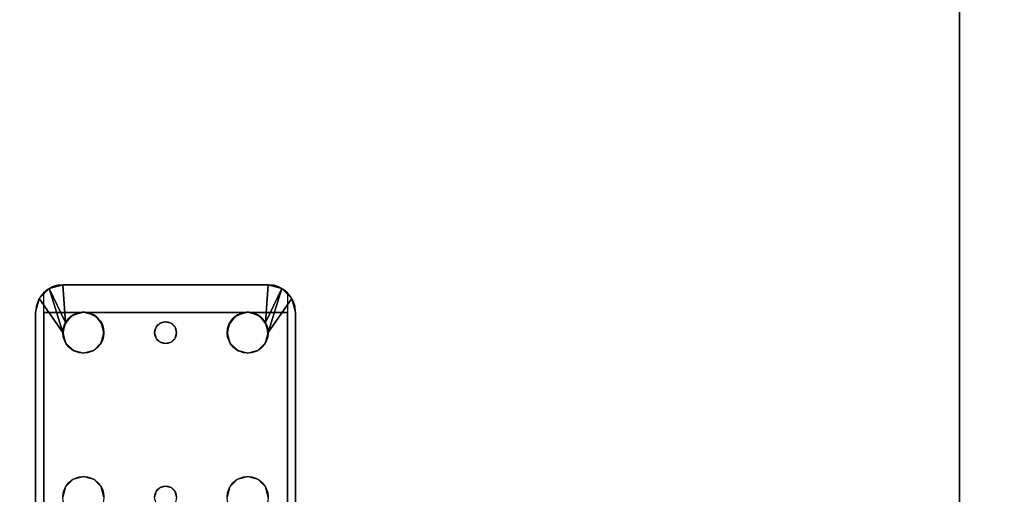
# Model space of a CAD drawing. Extents: x -240 to -48, y 433 to 623.
# Drawn here: x -186 to -177, y 536 to 540 of the extents above; entities that cross this region are included whole.
import ezdxf

# ---------------------------------------------------------------- set-up
doc = ezdxf.new("R2010")
doc.units = 0
doc.header["$LTSCALE"] = 96
doc.header["$MEASUREMENT"] = 0
for name, color, linetype in [('AFUWK-3-LGPT', 7, 'Continuous'), ('AFUWK-3-TPLM-TH', 7, 'Continuous'), ('AFUWK-P', 7, 'Continuous'), ('MAIN_DIMENSIONS', 7, 'Continuous'), ('MAIN_FURN', 7, 'Continuous')]:
    doc.layers.add(name, color=color, linetype=linetype)
doc.dimstyles.get("Standard").update_dxf_attribs({"dimtxt": 0.18, "dimasz": 0.18, "dimexe": 0.18, "dimexo": 0.0625, "dimgap": 0.09, "dimtad": 0, "dimtih": 1, "dimtoh": 1, "dimdec": 4, "dimzin": 0, "dimdsep": 46, "dimtxsty": 'Standard', "dimcen": 0.09, "dimadec": 0, "dimazin": 0, "dimtfac": 1, "dimtdec": 4, "dimtofl": 0, "dimtmove": 0, "dimatfit": 0, "dimfxl": 0, "dimtolj": 1, "dimtzin": 0, "dimarcsym": 0})

# ---------------------------------------------------------------- blocks, each defined once
blk = doc.blocks.new('MO4824NTU')
at = {"layer": 'AFUWK-3-LGPT', "color": 30, "linetype": 'Continuous'}
for points in [[(40.846, -6.1875, 27.9901), (40.9375, -6.096, 27.963), (40.9375, -6.096, 28)], [(40.9375, -6.096, 28), (41.25, -6.3125, 28), (40.846, -6.1875, 27.9901)], [(40.846, -6.1875, 27.9901), (41.1562, -6.3376, 28), (40.8125, -6.3125, 28)], [(41.25, -6.3125, 28), (41.1562, -6.3376, 28), (40.846, -6.1875, 27.9901)], [(41.0658, -6.4649, 27.925), (41.0876, -6.4063, 28), (41.1043, -6.382, 27.925)], [(41.0876, -6.4063, 28), (41.1562, -6.3376, 28), (41.1043, -6.382, 27.925)], [(41.1043, -6.382, 27.925), (41.1562, -6.3376, 28), (41.1773, -6.3272, 27.925)], [(41.1562, -6.3376, 28), (41.25, -6.3125, 28), (41.1773, -6.3272, 27.925)], [(41.1773, -6.3272, 27.925), (41.25, -6.3125, 28), (41.2676, -6.3133, 27.925)], [(41.25, -6.3125, 28), (41.3438, -6.3376, 28), (41.2676, -6.3133, 27.925)], [(41.2676, -6.3133, 27.925), (41.3438, -6.3376, 28), (41.3538, -6.3438, 27.925)], [(41.3438, -6.3376, 28), (41.4124, -6.4063, 28), (41.3538, -6.3438, 27.925)], [(41.3538, -6.3438, 27.925), (41.4124, -6.4063, 28), (41.4152, -6.4114, 27.925)], [(41.0625, -6.5, 28), (41.0876, -6.4063, 28), (41.0658, -6.4649, 27.925)], [(41.0629, -6.4882, 27.9259), (41.0625, -6.5, 28), (41.0658, -6.4649, 27.925)], [(41.4124, -6.4063, 28), (41.4375, -6.5, 28), (41.4152, -6.4114, 27.925)], [(41.4152, -6.4114, 27.925), (41.4375, -6.5, 28), (41.4375, -6.5, 27.925)], [(41.0629, -6.5118, 27.9259), (41.0625, -6.5, 28), (41.0629, -6.4882, 27.9259)], [(41.0658, -6.5351, 27.925), (41.0625, -6.5, 28), (41.0629, -6.5118, 27.9259)], [(41.0876, -6.5938, 28), (41.0625, -6.5, 28), (41.0658, -6.5351, 27.925)], [(41.1043, -6.618, 27.925), (41.0876, -6.5938, 28), (41.0658, -6.5351, 27.925)], [(41.4375, -6.5, 28), (41.4124, -6.5938, 28), (41.4152, -6.5886, 27.925)], [(41.4375, -6.5, 27.925), (41.4375, -6.5, 28), (41.4152, -6.5886, 27.925)], [(41.1562, -6.6624, 28), (41.0876, -6.5938, 28), (41.1043, -6.618, 27.925)], [(41.1773, -6.6728, 27.925), (41.1562, -6.6624, 28), (41.1043, -6.618, 27.925)], [(41.4124, -6.5938, 28), (41.3438, -6.6624, 28), (41.3538, -6.6562, 27.925)], [(41.4152, -6.5886, 27.925), (41.4124, -6.5938, 28), (41.3538, -6.6562, 27.925)], [(41.25, -6.6875, 28), (41.1562, -6.6624, 28), (41.1773, -6.6728, 27.925)], [(41.2676, -6.6867, 27.925), (41.25, -6.6875, 28), (41.1773, -6.6728, 27.925)], [(41.3438, -6.6624, 28), (41.25, -6.6875, 28), (41.2676, -6.6867, 27.925)], [(41.3538, -6.6562, 27.925), (41.3438, -6.6624, 28), (41.2676, -6.6867, 27.925)], [(41.1562, -7.8376, 28), (41.25, -7.8125, 28), (41.1773, -7.8272, 27.925)], [(41.1773, -7.8272, 27.925), (41.25, -7.8125, 28), (41.2676, -7.8133, 27.925)], [(41.25, -7.8125, 28), (41.3438, -7.8376, 28), (41.2676, -7.8133, 27.925)], [(41.2676, -7.8133, 27.925), (41.3438, -7.8376, 28), (41.3538, -7.8438, 27.925)], [(41.0625, -8, 28), (41.0876, -7.9063, 28), (41.0658, -7.9649, 27.925)], [(41.0658, -7.9649, 27.925), (41.0876, -7.9063, 28), (41.1043, -7.882, 27.925)], [(41.0876, -7.9063, 28), (41.1562, -7.8376, 28), (41.1043, -7.882, 27.925)], [(41.1043, -7.882, 27.925), (41.1562, -7.8376, 28), (41.1773, -7.8272, 27.925)], [(41.3438, -7.8376, 28), (41.4124, -7.9063, 28), (41.3538, -7.8438, 27.925)], [(41.3538, -7.8438, 27.925), (41.4124, -7.9063, 28), (41.4152, -7.9114, 27.925)], [(41.4124, -7.9063, 28), (41.4375, -8, 28), (41.4152, -7.9114, 27.925)], [(41.0629, -7.9882, 27.9259), (41.0625, -8, 28), (41.0658, -7.9649, 27.925)], [(41.0629, -8.0118, 27.9259), (41.0625, -8, 28), (41.0629, -7.9882, 27.9259)], [(41.0658, -8.0351, 27.925), (41.0625, -8, 28), (41.0629, -8.0118, 27.9259)], [(41.0876, -8.0938, 28), (41.0625, -8, 28), (41.0658, -8.0351, 27.925)], [(41.4375, -8, 28), (41.4124, -8.0938, 28), (41.4152, -8.0886, 27.925)], [(41.4152, -7.9114, 27.925), (41.4375, -8, 28), (41.4375, -8, 27.925)], [(41.4375, -8, 27.925), (41.4375, -8, 28), (41.4152, -8.0886, 27.925)], [(41.1043, -8.118, 27.925), (41.0876, -8.0938, 28), (41.0658, -8.0351, 27.925)], [(41.4152, -8.0886, 27.925), (41.4124, -8.0938, 28), (41.3538, -8.1562, 27.925)], [(40.8125, -8.1875, 28), (41.1562, -8.1624, 28), (40.846, -8.3125, 27.9901)], [(41.25, -8.1875, 28), (40.846, -8.3125, 27.9901), (41.1562, -8.1624, 28)], [(41.1562, -8.1624, 28), (41.0876, -8.0938, 28), (41.1043, -8.118, 27.925)], [(41.1773, -8.1728, 27.925), (41.1562, -8.1624, 28), (41.1043, -8.118, 27.925)], [(41.25, -8.1875, 28), (41.1562, -8.1624, 28), (41.1773, -8.1728, 27.925)], [(41.2676, -8.1867, 27.925), (41.25, -8.1875, 28), (41.1773, -8.1728, 27.925)], [(41.3438, -8.1624, 28), (41.25, -8.1875, 28), (41.2676, -8.1867, 27.925)], [(41.3538, -8.1562, 27.925), (41.3438, -8.1624, 28), (41.2676, -8.1867, 27.925)], [(41.4124, -8.0938, 28), (41.3438, -8.1624, 28), (41.3538, -8.1562, 27.925)], [(40.9375, -8.404, 28), (40.846, -8.3125, 27.9901), (41.25, -8.1875, 28)], [(40.9375, -8.404, 27.963), (40.846, -8.3125, 27.9901), (40.9375, -8.404, 28)]]:
    blk.add_3dface(points, dxfattribs=at)
for points, invisible_edges in [([(40.9375, -6.096, 27.963), (40.846, -6.1875, 27.9901), (41.0658, -6.1375, 27.925)], 14), ([(41.0625, -6.0625, 28), (40.9375, -6.096, 27.963), (41.0625, -6.0625, 27.926)], 1), ([(40.9375, -6.096, 28), (40.9375, -6.096, 27.963), (41.0625, -6.0625, 28)], 2), ([(41.0625, -6.0625, 28), (41.25, -6.3125, 28), (40.9375, -6.096, 28)], 1), ([(41.0658, -6.1375, 27.925), (41.0625, -6.0625, 27.926), (40.9375, -6.096, 27.963)], 13), ([(41.0625, -6.0625, 27.926), (45, -6.0625, 27.75), (41.0625, -6.0625, 28)], 3), ([(45, -6.0625, 26.9274), (45, -6.0625, 27.75), (41.0625, -6.0625, 27.926)], 14), ([(44.833, -6.0625, 26.8097), (45, -6.0625, 26.9274), (41.0625, -6.0625, 27.926)], 3), ([(45, -6.0625, 27.75), (47.5625, -6.0625, 28), (41.0625, -6.0625, 28)], 13), ([(41.3438, -6.3376, 28), (41.25, -6.3125, 28), (41.0625, -6.0625, 28)], 14), ([(42.6562, -6.3376, 28), (41.3438, -6.3376, 28), (41.0625, -6.0625, 28)], 15), ([(41.0625, -6.0625, 28), (44.25, -6.3125, 28), (42.75, -6.3125, 28)], 15), ([(42.6562, -6.3376, 28), (41.0625, -6.0625, 28), (42.75, -6.3125, 28)], 3), ([(41.0625, -6.0625, 28), (47.5625, -6.0625, 28), (44.25, -6.3125, 28)], 14), ([(44.833, -6.0625, 26.8097), (41.0625, -6.0625, 27.926), (41.0658, -6.1375, 27.925)], 14), ([(44.833, -6.1375, 26.8097), (44.833, -6.0625, 26.8097), (41.0658, -6.1375, 27.925)], 2), ([(41.0658, -6.1375, 27.925), (40.8125, -6.3125, 28), (41.0658, -6.4649, 27.925)], 3), ([(40.846, -6.1875, 27.9901), (40.8125, -6.3125, 28), (41.0658, -6.1375, 27.925)], 14), ([(41.0658, -6.1375, 27.925), (41.3538, -6.3438, 27.925), (42.6562, -6.3376, 27.925)], 15), ([(42.75, -6.3125, 27.925), (41.0658, -6.1375, 27.925), (42.6562, -6.3376, 27.925)], 3), ([(44.25, -6.3125, 27.925), (41.0658, -6.1375, 27.925), (42.75, -6.3125, 27.925)], 15), ([(41.0658, -6.1375, 27.925), (41.2676, -6.3133, 27.925), (41.3538, -6.3438, 27.925)], 13), ([(41.1773, -6.3272, 27.925), (41.2676, -6.3133, 27.925), (41.0658, -6.1375, 27.925)], 14), ([(41.1043, -6.382, 27.925), (41.1773, -6.3272, 27.925), (41.0658, -6.1375, 27.925)], 14), ([(41.0658, -6.1375, 27.925), (41.0658, -6.4649, 27.925), (41.1043, -6.382, 27.925)], 12), ([(44.25, -6.3125, 27.925), (47.5625, -6.1375, 27.925), (41.0658, -6.1375, 27.925)], 13), ([(41.0658, -6.1375, 27.925), (47.5625, -6.1375, 27.925), (45, -6.1375, 27.75)], 14), ([(45, -6.1375, 26.9274), (41.0658, -6.1375, 27.925), (45, -6.1375, 27.75)], 3), ([(44.833, -6.1375, 26.8097), (41.0658, -6.1375, 27.925), (45, -6.1375, 26.9274)], 14), ([(40.8125, -6.3125, 28), (41.0876, -6.5938, 28), (41.1634, -7.2, 28)], 15), ([(41.0625, -6.5, 28), (41.0876, -6.5938, 28), (40.8125, -6.3125, 28)], 14), ([(41.0876, -6.4063, 28), (41.0625, -6.5, 28), (40.8125, -6.3125, 28)], 14), ([(40.8125, -6.3125, 28), (41.1562, -6.3376, 28), (41.0876, -6.4063, 28)], 12), ([(40.8125, -6.3125, 28), (41.15, -7.25, 28), (40.8125, -8.1875, 28)], 3), ([(41.1634, -7.2, 28), (41.15, -7.25, 28), (40.8125, -6.3125, 28)], 14), ([(40.8125, -6.3125, 28), (40.8125, -8.1875, 28), (41.0658, -7.9649, 27.925)], 14), ([(41.0658, -6.5351, 27.925), (40.8125, -6.3125, 28), (41.0658, -7.9649, 27.925)], 3), ([(41.0629, -6.5118, 27.9259), (40.8125, -6.3125, 28), (41.0658, -6.5351, 27.925)], 3), ([(41.0629, -6.4882, 27.9259), (40.8125, -6.3125, 28), (41.0629, -6.5118, 27.9259)], 3), ([(41.0658, -6.4649, 27.925), (40.8125, -6.3125, 28), (41.0629, -6.4882, 27.9259)], 3), ([(41.4124, -6.4063, 28), (41.3438, -6.3376, 28), (42.6562, -6.3376, 28)], 14), ([(42.6562, -6.3376, 27.925), (41.3538, -6.3438, 27.925), (42.5876, -6.4063, 27.925)], 3), ([(41.3538, -6.3438, 27.925), (41.4152, -6.4114, 27.925), (42.5876, -6.4063, 27.925)], 14), ([(42.5876, -6.4063, 28), (41.4124, -6.4063, 28), (42.6562, -6.3376, 28)], 3), ([(42.6562, -6.3376, 28), (42.5876, -6.4063, 27.925), (42.5876, -6.4063, 28)], 1), ([(42.6562, -6.3376, 27.925), (42.5876, -6.4063, 27.925), (42.6562, -6.3376, 28)], 2), ([(42.75, -6.3125, 28), (42.6562, -6.3376, 27.925), (42.6562, -6.3376, 28)], 1), ([(42.75, -6.3125, 27.925), (42.6562, -6.3376, 27.925), (42.75, -6.3125, 28)], 2), ([(41.4375, -6.5, 28), (41.4124, -6.4063, 28), (42.5876, -6.4063, 28)], 14), ([(42.5876, -6.4063, 27.925), (41.4152, -6.4114, 27.925), (42.5625, -6.5, 27.925)], 3), ([(41.4152, -6.4114, 27.925), (41.4375, -6.5, 27.925), (42.5625, -6.5, 27.925)], 14), ([(42.5625, -6.5, 28), (41.4375, -6.5, 28), (42.5876, -6.4063, 28)], 3), ([(42.5876, -6.4063, 28), (42.5625, -6.5, 27.925), (42.5625, -6.5, 28)], 1), ([(42.5876, -6.4063, 27.925), (42.5625, -6.5, 27.925), (42.5876, -6.4063, 28)], 2), ([(41.0658, -6.5351, 27.925), (41.0658, -7.9649, 27.925), (41.15, -7.25, 27.925)], 14), ([(41.15, -7.25, 27.925), (41.1043, -6.618, 27.925), (41.0658, -6.5351, 27.925)], 13), ([(41.4124, -6.5938, 28), (41.4375, -6.5, 28), (42.5876, -6.5938, 28)], 14), ([(42.5625, -6.5, 27.925), (41.4152, -6.5886, 27.925), (42.5876, -6.5938, 27.925)], 3), ([(41.4375, -6.5, 27.925), (41.4152, -6.5886, 27.925), (42.5625, -6.5, 27.925)], 14), ([(42.5876, -6.5938, 28), (41.4375, -6.5, 28), (42.5625, -6.5, 28)], 3), ([(42.5625, -6.5, 28), (42.5876, -6.5938, 27.925), (42.5876, -6.5938, 28)], 1), ([(42.5625, -6.5, 27.925), (42.5876, -6.5938, 27.925), (42.5625, -6.5, 28)], 2), ([(41.0876, -6.5938, 28), (41.1562, -6.6624, 28), (41.1634, -7.2, 28)], 14), ([(41.1043, -6.618, 27.925), (41.2, -7.1634, 27.925), (41.1773, -6.6728, 27.925)], 3), ([(41.1634, -7.2, 27.925), (41.2, -7.1634, 27.925), (41.1043, -6.618, 27.925)], 14), ([(41.15, -7.25, 27.925), (41.1634, -7.2, 27.925), (41.1043, -6.618, 27.925)], 14), ([(41.3438, -6.6624, 28), (41.4124, -6.5938, 28), (42.6562, -6.6624, 28)], 14), ([(41.4152, -6.5886, 27.925), (41.3538, -6.6562, 27.925), (42.5876, -6.5938, 27.925)], 14), ([(42.5876, -6.5938, 27.925), (41.3538, -6.6562, 27.925), (42.6562, -6.6624, 27.925)], 3), ([(42.6562, -6.6624, 28), (41.4124, -6.5938, 28), (42.5876, -6.5938, 28)], 3), ([(42.5876, -6.5938, 28), (42.6562, -6.6624, 27.925), (42.6562, -6.6624, 28)], 1), ([(42.5876, -6.5938, 27.925), (42.6562, -6.6624, 27.925), (42.5876, -6.5938, 28)], 2), ([(41.25, -6.6875, 28), (41.2, -7.1634, 28), (41.1562, -6.6624, 28)], 3), ([(41.1634, -7.2, 28), (41.1562, -6.6624, 28), (41.2, -7.1634, 28)], 3), ([(41.1773, -6.6728, 27.925), (41.25, -7.15, 27.925), (41.2676, -6.6867, 27.925)], 3), ([(41.2, -7.1634, 27.925), (41.25, -7.15, 27.925), (41.1773, -6.6728, 27.925)], 14), ([(41.25, -7.15, 28), (41.2, -7.1634, 28), (41.25, -6.6875, 28)], 14), ([(41.25, -6.6875, 28), (41.3438, -6.6624, 28), (41.3, -7.1634, 28)], 14), ([(41.2676, -6.6867, 27.925), (41.25, -7.15, 27.925), (41.3, -7.1634, 27.925)], 13), ([(41.3, -7.1634, 28), (41.25, -7.15, 28), (41.25, -6.6875, 28)], 14), ([(41.3538, -6.6562, 27.925), (41.2676, -6.6867, 27.925), (42.6562, -6.6624, 27.925)], 14), ([(42.6562, -6.6624, 27.925), (41.2676, -6.6867, 27.925), (42.7, -7.1634, 27.925)], 15), ([(41.2676, -6.6867, 27.925), (41.3, -7.1634, 27.925), (42.7, -7.1634, 27.925)], 15), ([(41.3, -7.1634, 28), (41.3438, -6.6624, 28), (42.6562, -6.6624, 28)], 15), ([(41.3, -7.1634, 28), (42.6562, -6.6624, 28), (42.7, -7.1634, 28)], 15), ([(42.6562, -6.6624, 28), (42.75, -6.6875, 28), (42.7, -7.1634, 28)], 14), ([(42.7, -7.1634, 27.925), (42.75, -6.6875, 27.925), (42.6562, -6.6624, 27.925)], 13), ([(42.6562, -6.6624, 28), (42.75, -6.6875, 27.925), (42.75, -6.6875, 28)], 1), ([(42.6562, -6.6624, 27.925), (42.75, -6.6875, 27.925), (42.6562, -6.6624, 28)], 2), ([(42.7, -7.1634, 28), (42.75, -6.6875, 28), (42.75, -7.15, 28)], 3), ([(42.7, -7.1634, 27.925), (42.75, -7.15, 27.925), (42.75, -6.6875, 27.925)], 14), ([(41.1634, -7.2, 27.925), (41.2, -7.1634, 28), (41.2, -7.1634, 27.925)], 1), ([(41.1634, -7.2, 28), (41.2, -7.1634, 28), (41.1634, -7.2, 27.925)], 2), ([(41.2, -7.1634, 27.925), (41.25, -7.15, 28), (41.25, -7.15, 27.925)], 1), ([(41.2, -7.1634, 28), (41.25, -7.15, 28), (41.2, -7.1634, 27.925)], 2), ([(41.25, -7.15, 27.925), (41.3, -7.1634, 28), (41.3, -7.1634, 27.925)], 1), ([(41.25, -7.15, 28), (41.3, -7.1634, 28), (41.25, -7.15, 27.925)], 2), ([(42.7, -7.1634, 28), (41.3366, -7.2, 28), (41.3, -7.1634, 28)], 13), ([(41.3, -7.1634, 27.925), (41.3366, -7.2, 28), (41.3366, -7.2, 27.925)], 1), ([(41.3, -7.1634, 28), (41.3366, -7.2, 28), (41.3, -7.1634, 27.925)], 2), ([(42.7, -7.1634, 27.925), (41.3, -7.1634, 27.925), (42.6634, -7.2, 27.925)], 3), ([(41.3366, -7.2, 27.925), (42.6634, -7.2, 27.925), (41.3, -7.1634, 27.925)], 3), ([(42.6634, -7.2, 28), (41.3366, -7.2, 28), (42.7, -7.1634, 28)], 3), ([(42.6634, -7.2, 27.925), (42.7, -7.1634, 28), (42.7, -7.1634, 27.925)], 1), ([(42.6634, -7.2, 28), (42.7, -7.1634, 28), (42.6634, -7.2, 27.925)], 2), ([(42.7, -7.1634, 27.925), (42.75, -7.15, 28), (42.75, -7.15, 27.925)], 1), ([(42.7, -7.1634, 28), (42.75, -7.15, 28), (42.7, -7.1634, 27.925)], 2), ([(41.15, -7.25, 28), (41.1634, -7.3, 28), (40.8125, -8.1875, 28)], 14), ([(41.0658, -7.9649, 27.925), (41.1043, -7.882, 27.925), (41.15, -7.25, 27.925)], 14), ([(41.15, -7.25, 27.925), (41.1043, -7.882, 27.925), (41.1634, -7.3, 27.925)], 3), ([(41.15, -7.25, 27.925), (41.1634, -7.2, 28), (41.1634, -7.2, 27.925)], 1), ([(41.15, -7.25, 28), (41.1634, -7.2, 28), (41.15, -7.25, 27.925)], 2), ([(41.1634, -7.3, 27.925), (41.15, -7.25, 28), (41.15, -7.25, 27.925)], 1), ([(41.1634, -7.3, 28), (41.15, -7.25, 28), (41.1634, -7.3, 27.925)], 2), ([(41.35, -7.25, 28), (41.3366, -7.2, 28), (42.6634, -7.2, 28)], 14), ([(41.3366, -7.2, 27.925), (41.35, -7.25, 28), (41.35, -7.25, 27.925)], 1), ([(41.3366, -7.2, 28), (41.35, -7.25, 28), (41.3366, -7.2, 27.925)], 2), ([(42.65, -7.25, 27.925), (42.6634, -7.2, 27.925), (41.3366, -7.2, 27.925)], 14), ([(41.35, -7.25, 27.925), (42.65, -7.25, 27.925), (41.3366, -7.2, 27.925)], 3), ([(41.3366, -7.3, 28), (41.35, -7.25, 28), (42.65, -7.25, 28)], 14), ([(42.6634, -7.3, 28), (41.3366, -7.3, 28), (42.65, -7.25, 28)], 3), ([(41.35, -7.25, 27.925), (41.3366, -7.3, 28), (41.3366, -7.3, 27.925)], 1), ([(41.35, -7.25, 28), (41.3366, -7.3, 28), (41.35, -7.25, 27.925)], 2), ([(41.3366, -7.3, 27.925), (42.6634, -7.3, 27.925), (41.35, -7.25, 27.925)], 3), ([(42.65, -7.25, 28), (41.35, -7.25, 28), (42.6634, -7.2, 28)], 3), ([(42.6634, -7.3, 27.925), (42.65, -7.25, 27.925), (41.35, -7.25, 27.925)], 14), ([(42.65, -7.25, 27.925), (42.6634, -7.2, 28), (42.6634, -7.2, 27.925)], 1), ([(42.65, -7.25, 28), (42.6634, -7.2, 28), (42.65, -7.25, 27.925)], 2), ([(42.6634, -7.3, 27.925), (42.65, -7.25, 28), (42.65, -7.25, 27.925)], 1), ([(42.6634, -7.3, 28), (42.65, -7.25, 28), (42.6634, -7.3, 27.925)], 2), ([(41.1634, -7.3, 28), (41.0876, -7.9063, 28), (40.8125, -8.1875, 28)], 15), ([(41.1634, -7.3, 28), (41.1562, -7.8376, 28), (41.0876, -7.9063, 28)], 13), ([(41.1634, -7.3, 27.925), (41.1043, -7.882, 27.925), (41.2, -7.3366, 27.925)], 3), ([(41.1043, -7.882, 27.925), (41.1773, -7.8272, 27.925), (41.2, -7.3366, 27.925)], 14), ([(41.2, -7.3366, 28), (41.1562, -7.8376, 28), (41.1634, -7.3, 28)], 3), ([(41.25, -7.8125, 28), (41.1562, -7.8376, 28), (41.2, -7.3366, 28)], 14), ([(41.2, -7.3366, 27.925), (41.1634, -7.3, 28), (41.1634, -7.3, 27.925)], 1), ([(41.2, -7.3366, 28), (41.1634, -7.3, 28), (41.2, -7.3366, 27.925)], 2), ([(41.2, -7.3366, 27.925), (41.1773, -7.8272, 27.925), (41.25, -7.35, 27.925)], 3), ([(41.1773, -7.8272, 27.925), (41.2676, -7.8133, 27.925), (41.25, -7.35, 27.925)], 14), ([(41.25, -7.35, 28), (41.25, -7.8125, 28), (41.2, -7.3366, 28)], 3), ([(41.25, -7.35, 27.925), (41.2, -7.3366, 28), (41.2, -7.3366, 27.925)], 1), ([(41.25, -7.35, 28), (41.2, -7.3366, 28), (41.25, -7.35, 27.925)], 2), ([(41.3, -7.3366, 28), (41.25, -7.8125, 28), (41.25, -7.35, 28)], 3), ([(41.3438, -7.8376, 28), (41.25, -7.8125, 28), (41.3, -7.3366, 28)], 14), ([(41.3, -7.3366, 27.925), (41.25, -7.35, 28), (41.25, -7.35, 27.925)], 1), ([(41.3, -7.3366, 28), (41.25, -7.35, 28), (41.3, -7.3366, 27.925)], 2), ([(41.25, -7.35, 27.925), (41.2676, -7.8133, 27.925), (41.3, -7.3366, 27.925)], 3), ([(41.2676, -7.8133, 27.925), (42.7, -7.3366, 27.925), (41.3, -7.3366, 27.925)], 15), ([(42.7, -7.3366, 27.925), (41.2676, -7.8133, 27.925), (42.6562, -7.8376, 27.925)], 15), ([(41.3, -7.3366, 28), (41.3366, -7.3, 28), (42.6634, -7.3, 28)], 14), ([(42.7, -7.3366, 28), (41.3, -7.3366, 28), (42.6634, -7.3, 28)], 3), ([(41.3366, -7.3, 27.925), (41.3, -7.3366, 28), (41.3, -7.3366, 27.925)], 1), ([(41.3366, -7.3, 28), (41.3, -7.3366, 28), (41.3366, -7.3, 27.925)], 2), ([(41.3, -7.3366, 27.925), (42.7, -7.3366, 27.925), (41.3366, -7.3, 27.925)], 3), ([(42.7, -7.3366, 28), (41.3438, -7.8376, 28), (41.3, -7.3366, 28)], 15), ([(42.7, -7.3366, 27.925), (42.6634, -7.3, 27.925), (41.3366, -7.3, 27.925)], 14), ([(42.6562, -7.8376, 28), (41.3438, -7.8376, 28), (42.7, -7.3366, 28)], 15), ([(42.75, -7.8125, 28), (42.6562, -7.8376, 28), (42.7, -7.3366, 28)], 14), ([(42.7, -7.3366, 27.925), (42.6562, -7.8376, 27.925), (42.75, -7.8125, 27.925)], 13), ([(42.7, -7.3366, 27.925), (42.6634, -7.3, 28), (42.6634, -7.3, 27.925)], 1), ([(42.7, -7.3366, 28), (42.6634, -7.3, 28), (42.7, -7.3366, 27.925)], 2), ([(42.7, -7.3366, 28), (42.75, -7.35, 28), (42.75, -7.8125, 28)], 14), ([(42.75, -7.35, 27.925), (42.7, -7.3366, 28), (42.7, -7.3366, 27.925)], 1), ([(42.75, -7.35, 28), (42.7, -7.3366, 28), (42.75, -7.35, 27.925)], 2), ([(42.75, -7.8125, 27.925), (42.75, -7.35, 27.925), (42.7, -7.3366, 27.925)], 13), ([(41.2676, -7.8133, 27.925), (41.3538, -7.8438, 27.925), (42.6562, -7.8376, 27.925)], 14), ([(42.75, -7.8125, 28), (42.6562, -7.8376, 27.925), (42.6562, -7.8376, 28)], 1), ([(42.75, -7.8125, 27.925), (42.6562, -7.8376, 27.925), (42.75, -7.8125, 28)], 2), ([(40.8125, -8.1875, 28), (41.0876, -7.9063, 28), (41.0625, -8, 28)], 13), ([(42.6562, -7.8376, 28), (41.4124, -7.9063, 28), (41.3438, -7.8376, 28)], 13), ([(42.6562, -7.8376, 27.925), (41.3538, -7.8438, 27.925), (42.5876, -7.9063, 27.925)], 3), ([(41.3538, -7.8438, 27.925), (41.4152, -7.9114, 27.925), (42.5876, -7.9063, 27.925)], 14), ([(42.5876, -7.9063, 28), (41.4124, -7.9063, 28), (42.6562, -7.8376, 28)], 3), ([(41.4375, -8, 28), (41.4124, -7.9063, 28), (42.5876, -7.9063, 28)], 14), ([(42.5876, -7.9063, 27.925), (41.4152, -7.9114, 27.925), (42.5625, -8, 27.925)], 3), ([(42.5625, -8, 28), (41.4375, -8, 28), (42.5876, -7.9063, 28)], 3), ([(42.5876, -7.9063, 28), (42.5625, -8, 27.925), (42.5625, -8, 28)], 1), ([(42.5876, -7.9063, 27.925), (42.5625, -8, 27.925), (42.5876, -7.9063, 28)], 2), ([(42.6562, -7.8376, 28), (42.5876, -7.9063, 27.925), (42.5876, -7.9063, 28)], 1), ([(42.6562, -7.8376, 27.925), (42.5876, -7.9063, 27.925), (42.6562, -7.8376, 28)], 2), ([(41.0658, -7.9649, 27.925), (40.8125, -8.1875, 28), (41.0629, -7.9882, 27.9259)], 3), ([(41.0629, -7.9882, 27.9259), (40.8125, -8.1875, 28), (41.0629, -8.0118, 27.9259)], 3), ([(41.0625, -8, 28), (41.0876, -8.0938, 28), (40.8125, -8.1875, 28)], 14), ([(41.4124, -8.0938, 28), (41.4375, -8, 28), (42.5876, -8.0938, 28)], 14), ([(41.4152, -7.9114, 27.925), (41.4375, -8, 27.925), (42.5625, -8, 27.925)], 14), ([(42.5625, -8, 27.925), (41.4152, -8.0886, 27.925), (42.5876, -8.0938, 27.925)], 3), ([(41.4375, -8, 27.925), (41.4152, -8.0886, 27.925), (42.5625, -8, 27.925)], 14), ([(42.5876, -8.0938, 28), (41.4375, -8, 28), (42.5625, -8, 28)], 3), ([(42.5625, -8, 28), (42.5876, -8.0938, 27.925), (42.5876, -8.0938, 28)], 1), ([(42.5625, -8, 27.925), (42.5876, -8.0938, 27.925), (42.5625, -8, 28)], 2), ([(41.0629, -8.0118, 27.9259), (40.8125, -8.1875, 28), (41.0658, -8.0351, 27.925)], 3), ([(41.0658, -8.0351, 27.925), (40.8125, -8.1875, 28), (41.0658, -8.3625, 27.925)], 3), ([(41.0658, -8.3625, 27.925), (41.1043, -8.118, 27.925), (41.0658, -8.0351, 27.925)], 1), ([(41.4152, -8.0886, 27.925), (41.3538, -8.1562, 27.925), (42.5876, -8.0938, 27.925)], 14), ([(41.0876, -8.0938, 28), (41.1562, -8.1624, 28), (40.8125, -8.1875, 28)], 12), ([(41.0625, -8.4375, 28), (41.3438, -8.1624, 28), (42.6562, -8.1624, 28)], 15), ([(41.25, -8.1875, 28), (41.3438, -8.1624, 28), (41.0625, -8.4375, 28)], 14), ([(42.6562, -8.1624, 28), (42.75, -8.1875, 28), (41.0625, -8.4375, 28)], 14), ([(41.1773, -8.1728, 27.925), (41.1043, -8.118, 27.925), (41.0658, -8.3625, 27.925)], 14), ([(41.0658, -8.3625, 27.925), (41.3538, -8.1562, 27.925), (41.2676, -8.1867, 27.925)], 13), ([(42.6562, -8.1624, 27.925), (41.3538, -8.1562, 27.925), (41.0658, -8.3625, 27.925)], 15), ([(42.75, -8.1875, 27.925), (42.6562, -8.1624, 27.925), (41.0658, -8.3625, 27.925)], 14), ([(41.2676, -8.1867, 27.925), (41.1773, -8.1728, 27.925), (41.0658, -8.3625, 27.925)], 14), ([(41.3438, -8.1624, 28), (41.4124, -8.0938, 28), (42.6562, -8.1624, 28)], 14), ([(42.5876, -8.0938, 27.925), (41.3538, -8.1562, 27.925), (42.6562, -8.1624, 27.925)], 3), ([(42.6562, -8.1624, 28), (41.4124, -8.0938, 28), (42.5876, -8.0938, 28)], 3), ([(42.5876, -8.0938, 28), (42.6562, -8.1624, 27.925), (42.6562, -8.1624, 28)], 1), ([(42.5876, -8.0938, 27.925), (42.6562, -8.1624, 27.925), (42.5876, -8.0938, 28)], 2), ([(42.6562, -8.1624, 28), (42.75, -8.1875, 27.925), (42.75, -8.1875, 28)], 1), ([(42.6562, -8.1624, 27.925), (42.75, -8.1875, 27.925), (42.6562, -8.1624, 28)], 2), ([(41.0658, -8.3625, 27.925), (40.8125, -8.1875, 28), (40.846, -8.3125, 27.9901)], 13), ([(41.0625, -8.4375, 28), (40.9375, -8.404, 28), (41.25, -8.1875, 28)], 12), ([(41.0625, -8.4375, 28), (42.75, -8.1875, 28), (44.25, -8.1875, 28)], 15), ([(44.25, -8.1875, 28), (47.5625, -8.4375, 28), (41.0625, -8.4375, 28)], 13), ([(47.5625, -8.3625, 27.925), (44.25, -8.1875, 27.925), (41.0658, -8.3625, 27.925)], 3), ([(41.0658, -8.3625, 27.925), (44.25, -8.1875, 27.925), (42.75, -8.1875, 27.925)], 15), ([(40.846, -8.3125, 27.9901), (40.9375, -8.404, 27.963), (41.0658, -8.3625, 27.925)], 14), ([(40.9375, -8.404, 27.963), (41.0625, -8.4375, 27.926), (41.0658, -8.3625, 27.925)], 14), ([(41.0625, -8.4375, 28), (40.9375, -8.404, 27.963), (40.9375, -8.404, 28)], 1), ([(41.0625, -8.4375, 27.926), (40.9375, -8.404, 27.963), (41.0625, -8.4375, 28)], 2), ([(41.0658, -8.3625, 27.925), (41.0625, -8.4375, 27.926), (44.833, -8.4375, 26.8097)], 13), ([(45, -8.4375, 27.75), (41.0625, -8.4375, 28), (47.5625, -8.4375, 28)], 13), ([(41.0625, -8.4375, 27.926), (41.0625, -8.4375, 28), (45, -8.4375, 27.75)], 14), ([(45, -8.4375, 26.9274), (41.0625, -8.4375, 27.926), (45, -8.4375, 27.75)], 3), ([(44.833, -8.4375, 26.8097), (41.0625, -8.4375, 27.926), (45, -8.4375, 26.9274)], 14), ([(44.833, -8.4375, 26.8097), (44.833, -8.3625, 26.8097), (41.0658, -8.3625, 27.925)], 12), ([(41.0658, -8.3625, 27.925), (45, -8.3625, 27.75), (47.5625, -8.3625, 27.925)], 3), ([(45, -8.3625, 26.9274), (45, -8.3625, 27.75), (41.0658, -8.3625, 27.925)], 14), ([(44.833, -8.3625, 26.8097), (45, -8.3625, 26.9274), (41.0658, -8.3625, 27.925)], 3)]:
    blk.add_3dface(points, dxfattribs=dict(at, invisible_edges=invisible_edges))
at = {"layer": 'AFUWK-3-TPLM-TH', "color": 42, "linetype": 'Continuous'}
for points, invisible_edges in [([(48, 0, 28), (0, 0, 29), (0, 0, 28)], 1), ([(48, 0, 29), (0, 0, 29), (48, 0, 28)], 2), ([(0, 0, 29), (48, -24, 29), (0, -24, 29)], 1), ([(48, 0, 29), (48, -24, 29), (0, 0, 29)], 2), ([(0, -24, 28), (48, 0, 28), (0, 0, 28)], 1), ([(48, -24, 28), (48, 0, 28), (0, -24, 28)], 2)]:
    blk.add_3dface(points, dxfattribs=dict(at, invisible_edges=invisible_edges))
at = {"layer": 'AFUWK-P', "color": 7, "linetype": 'Continuous'}
for p, q in [((0, 0), (48, 0)), ((41.0625, -6.0625), (47.5625, -6.0625)), ((40.884, -6.1375), (47.5625, -6.1375)), ((40.8125, -8.1875), (40.8125, -6.3125)), ((47.5625, -8.3625), (40.884, -8.3625)), ((47.5625, -8.4375), (41.0625, -8.4375))]:
    blk.add_line(p, q, dxfattribs=at)
for centre, radius in [((41.25, -6.5), 0.1875), ((42.75, -6.5), 0.1875), ((41.25, -7.25), 0.1), ((42.75, -7.25), 0.1), ((41.25, -8), 0.1875), ((42.75, -8), 0.1875)]:
    blk.add_circle(centre, radius, dxfattribs=at)
for centre, start, end in [((41.0625, -6.3125), 90, 180), ((41.0625, -8.1875), 180, 270)]:
    blk.add_arc(centre, 0.25, start, end, dxfattribs=at)

msp = doc.modelspace()

# ---------------------------------------------------------------- block references
at = {"layer": 'MAIN_FURN', "color": 65, "linetype": 'Continuous', "rotation": 270}
msp.add_blockref('MO4824NTU', (-177.12976, 578.33715), dxfattribs=at)

# ---------------------------------------------------------------- dimensions: what is measured, and where the dimension line sits
at = {"layer": 'MAIN_DIMENSIONS', "color": 65, "linetype": 'Continuous'}
msp.add_linear_dim(base=(-165.8162003112, 578.3371488356), p1=(-177.1297553754, 530.3371488356), p2=(-177.1297553754, 578.3371488356), dimstyle='Standard', dxfattribs=at).render()

doc.saveas('drawing.dxf')
